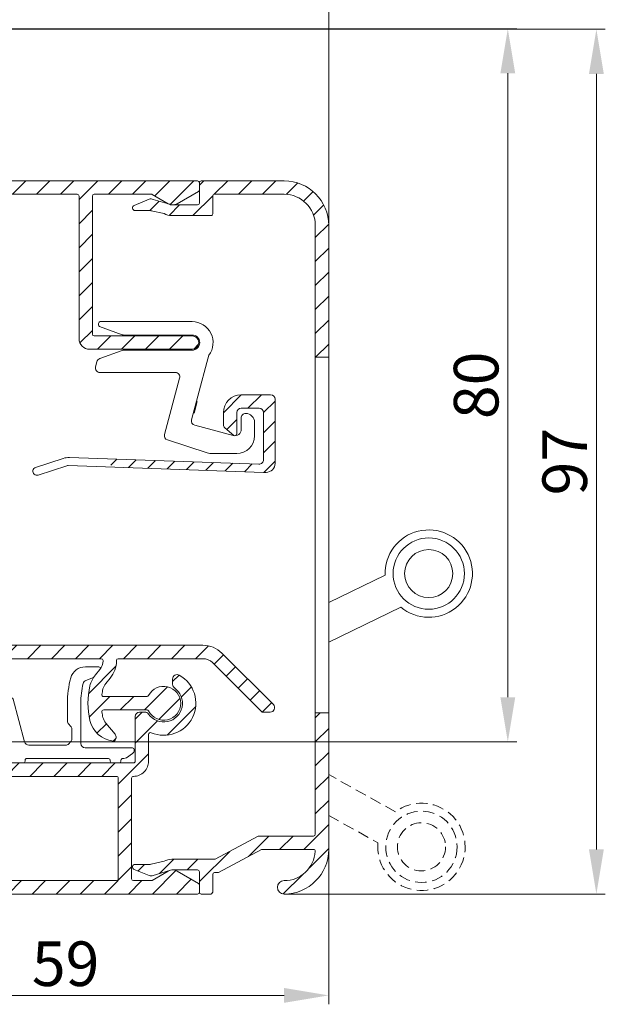
# Model space of a CAD drawing. Units: millimetres. Extents: x 937 to 1778, y 488 to 1776.
# Drawn here: x 1140 to 1206, y 918 to 1029 of the extents above; entities that cross this region are included whole.
import ezdxf

# ---------------------------------------------------------------- set-up
doc = ezdxf.new("R2010")
doc.units = ezdxf.units.MM
doc.header["$LTSCALE"] = 0.2
doc.linetypes.add('HIDDEN', pattern=[9.524999999999999, 6.35, -3.175])
doc.layers.get('0').update_dxf_attribs({"lineweight": 9})
doc.layers.get('Defpoints').update_dxf_attribs({"lineweight": 9})
for name, color, linetype, lineweight in [('Aluminium', 250, 'Continuous', 9), ('Bemating', 250, 'Continuous', 9), ('Hendel Gesloten', 252, 'Continuous', 9), ('KS-profiel', 252, 'Continuous', 9), ('KS-Stuk', 252, 'Continuous', 9)]:
    doc.layers.add(name, color=color, linetype=linetype, lineweight=lineweight)
doc.styles.get("Standard").update_dxf_attribs({"font": 'arial.ttf'})
doc.dimstyles.new('schaal 1-5', dxfattribs={"dimtxt": 5, "dimasz": 5, "dimexe": 1, "dimexo": 0, "dimgap": 1, "dimtad": 1, "dimdec": 0, "dimdsep": 46, "dimtxsty": 'Standard', "dimcen": 0, "dimclrd": 256, "dimclrt": 256, "dimadec": 1, "dimazin": 0, "dimtfac": 1, "dimtdec": 0, "dimtofl": 0, "dimtmove": 1, "dimatfit": 3, "dimfxl": 0, "dimtolj": 1, "dimtzin": 0, "dimlwd": -1, "dimlwe": -1, "dimarcsym": 0})
pattern_1 = [(45, (1359.207423570981, -1297.984544875072), (-1.347038418160373, 1.347038418160373), [])]
pattern_2 = [(45, (1309.207423570981, -1297.984544875072), (-1.347038418160373, 1.347038418160373), [])]

# ---------------------------------------------------------------- blocks, each defined once
blk = doc.blocks.new('*D13')
at = {"layer": 'Bemating', "color": 0, "transparency": 16777216}
for p, q in [((1174.810003336262, 935.6616618312855), (1174.810003336262, 918.2253045290677)), ((1115.810003336262, 919.2253045290677), (1115.810003336262, 920.2253045290677))]:
    blk.add_line(p, q, dxfattribs=at)
at = {"layer": 'Bemating', "transparency": 16777216}
blk.add_line((1120.810003336262, 919.2253045290677), (1169.810003336262, 919.2253045290677), dxfattribs=at)
for points in [[(1120.810003336262, 920.058637862401), (1120.810003336262, 918.3919711957343), (1115.810003336262, 919.2253045290677)], [(1169.810003336262, 920.058637862401), (1169.810003336262, 918.3919711957343), (1174.810003336262, 919.2253045290677)]]:
    blk.add_solid(points, dxfattribs=at)
at = {"layer": 'Defpoints', "color": 0, "transparency": 16777216}
for p in [(1174.810003336262, 935.6616618312855), (1115.810003336262, 919.2253045290677), (1174.810003336262, 919.2253045290677)]:
    blk.add_point(p, dxfattribs=at)
at = {"layer": 'Bemating', "transparency": 16777216, "insert": (1145.310003336262, 922.7781694676761), "char_height": 5, "attachment_point": 5}
blk.add_mtext('\\A1;59', dxfattribs=at)
blk = doc.blocks.new('*D20')
at = {"layer": 'Bemating', "color": 0, "transparency": 16777216}
for p, q in [((1112.060003336262, 1027.661661831286), (1195.895327827057, 1027.661661831286)), ((1112.060003336262, 947.6616618312855), (1195.895327827057, 947.6616618312855))]:
    blk.add_line(p, q, dxfattribs=at)
at = {"layer": 'Bemating', "transparency": 16777216}
blk.add_line((1194.895327827057, 1022.661661831286), (1194.895327827057, 952.6616618312855), dxfattribs=at)
for points in [[(1194.061994493724, 1022.661661831286), (1195.72866116039, 1022.661661831286), (1194.895327827057, 1027.661661831286)], [(1194.061994493724, 952.6616618312855), (1195.72866116039, 952.6616618312855), (1194.895327827057, 947.6616618312855)]]:
    blk.add_solid(points, dxfattribs=at)
at = {"layer": 'Defpoints', "color": 0, "transparency": 16777216}
for p in [(1112.060003336262, 1027.661661831286), (1112.060003336262, 947.6616618312855), (1194.895327827057, 947.6616618312855)]:
    blk.add_point(p, dxfattribs=at)
at = {"layer": 'Bemating', "transparency": 16777216, "insert": (1191.342462888448, 987.6616618312856), "char_height": 5, "attachment_point": 5, "rotation": 90}
blk.add_mtext('\\A1;80', dxfattribs=at)
blk = doc.blocks.new('*U40')
at = {"layer": 'Aluminium'}
h = blk.add_hatch(dxfattribs=at)
h.set_pattern_fill('ANSI31', color=256, scale=0.6, style=0)
h.set_pattern_definition([(45, (5, 39.09999999999991), (-1.347038418160373, 1.347038418160373), [])])
edge = h.paths.add_edge_path()
edge.add_arc((45.1920863481603, 45.29790763293943), 1.192112468145901, 179.6207144697622, 270.14720272263105, ccw=False)
edge.add_line((44, 45.3057990991366), (44, 61.29999999999995))
edge.add_arc((43.79999999999984, 61.29999999999984), 0.2000000000001592, 3.256887993816049e-11, 90.00000000003257)
edge.add_line((43.79999999999973, 61.5), (23.20000000000027, 61.5))
edge.add_arc((23.20000000000016, 61.29999999999984), 0.2000000000001592, 89.99999999996743, 179.9999999999674)
edge.add_line((23, 61.29999999999995), (23, 52.37764788039999))
edge.add_arc((23.20000000000001, 52.37764788040028), 0.2000000000000135, 180.0000000000834, 240.0000000001192)
edge.add_line((23.10000000000036, 52.20444279964318), (31.98800161090003, 47.07295267699988))
edge.add_arc((32.08800161079626, 47.24615775777771), 0.1999999999662565, 240.0000000287445, 263.5000000287613)
edge.add_line((32.06536096814625, 47.04744338666455), (35.48960650629988, 46.65729988830003))
edge.add_arc((35.46696586354096, 46.45858551710535), 0.2000000000595875, -6.499999999593115, 83.50000000040689, ccw=False)
edge.add_line((35.66568023473565, 46.43594487434643), (35.54115669960038, 45.34301583310003))
edge.add_arc((35.34244232845572, 45.36565647590942), 0.2000000000156011, 263.4999999844171, 353.4999999844171, ccw=False)
edge.add_line((35.31980168564633, 45.16694210476476), (31.75089187730009, 45.57356801469996))
edge.add_arc((31.86409509114038, 46.56713987031013), 0.9999999999422035, 239.9999999954401, 263.4999999954488, ccw=False)
edge.add_line((31.36409509110035, 45.70111446661554), (23.30000000000018, 50.3569219382))
edge.add_arc((23.2000000000125, 50.18371685742156), 0.2000000000125074, 60.00000000614511, 180.00000000618)
edge.add_line((23, 50.18371685739999), (23, 47.18149545770007))
edge.add_arc((23.20000000000028, 47.18149545770028), 0.2000000000002764, 180.000000000061, 240.0000000000736)
edge.add_line((23.10000000000036, 47.00829037694302), (29.43801085146242, 43.34903810573019))
edge.add_arc((29.33801085146257, 43.17583302497322), 0.199999999999993, -29.99999999954599, 60.00000000004769, ccw=False)
edge.add_line((29.51121593222024, 43.0758330249746), (27.27350269195722, 39.20000000000005))
edge.add_arc((27.10029761120031, 39.29999999999981), 0.1999999999998976, 270.0000000000265, 330.0000000000625, ccw=False)
edge.add_line((27.1002976112004, 39.09999999999991), (18.35000000000036, 39.09999999999991))
edge.add_arc((18.35000000000036, 39.30000000000018), 0.2000000000002728, 180.0000000000651, 270, ccw=False)
edge.add_line((18.15000000000009, 39.29999999999995), (18.15000000000009, 39.59999999999991))
edge.add_arc((19.15000000000009, 39.59999999999991), 1, 90, 180, ccw=False)
edge.add_line((19.15000000000009, 40.59999999999991), (26.23427220739995, 40.59999999999991))
edge.add_arc((26.23427220742142, 40.80000000003729), 0.2000000000373845, 269.9999999938506, 329.9999999938619)
edge.add_line((26.40747728819997, 40.70000000000005), (27.46217782655731, 42.52679491930007))
edge.add_arc((27.28897274582891, 42.62679491927156), 0.1999999999610674, 330.0000000029925, 420.0000000029925)
edge.add_line((27.3889727458004, 42.79999999999995), (22.35000000000036, 45.70925227126645))
edge.add_arc((23.20000000000014, 47.18149545770029), 1.700000000000142, 180.0000000000074, 240.0000000000113, ccw=False)
edge.add_line((21.5, 47.18149545770007), (21.5, 61.29999999999995))
edge.add_arc((21.30000000000007, 61.30000000000007), 0.1999999999999318, 359.9999999999674, 449.9999999999674)
edge.add_line((21.30000000000018, 61.5), (5.200000000000273, 61.5))
edge.add_arc((5.200000000000159, 61.70000000000016), 0.2000000000001592, 180.0000000000326, 270.00000000003257, ccw=False)
edge.add_line((5, 61.70000000000005), (5, 63.49999999999977))
edge.add_arc((5.200000000000159, 63.49999999999966), 0.2000000000001592, 89.99999999996737, 179.9999999999674, ccw=False)
edge.add_line((5.200000000000273, 63.69999999999982), (6.318168889590197, 63.69999999999982))
edge.add_arc((6.318168889590311, 63.49999999999966), 0.2000000000001592, 3.26281224261038e-11, 90.00000000003263, ccw=False)
edge.add_line((6.51816888959047, 63.49999999999977), (6.51816888959047, 63.19999999999982))
edge.add_arc((6.718168889590402, 63.1999999999997), 0.1999999999999318, 179.9999999999674, 269.9999999999674)
edge.add_line((6.718168889590288, 62.99999999999977), (7.800000000000182, 62.99999999999977))
edge.add_arc((7.800000000000063, 63.19999999999971), 0.1999999999999389, 270.0000000000341, 360.0000000000305)
edge.add_line((8, 63.19999999999982), (8.000000000000458, 68.79999999999973))
edge.add_arc((7.800000000000299, 68.79999999999961), 0.2000000000001592, 3.256887993816049e-11, 90.00000000003361)
edge.add_line((7.800000000000182, 68.99999999999977), (6.718168889590288, 68.99999999999977))
edge.add_arc((6.718168889590402, 68.79999999999984), 0.1999999999999318, 90.00000000003257, 180.0000000000326)
edge.add_line((6.51816888959047, 68.79999999999973), (6.51816888959047, 68.59999999999991))
edge.add_arc((6.318168889590311, 68.60000000000002), 0.2000000000001592, 269.99999999996743, 359.99999999996743, ccw=False)
edge.add_line((6.318168889590197, 68.39999999999986), (5.200000000000273, 68.39999999999986))
edge.add_arc((5.200000000000159, 68.60000000000002), 0.2000000000001592, 180.0000000000326, 270.00000000003257, ccw=False)
edge.add_line((5, 68.59999999999991), (5, 71.09999999999991))
edge.add_arc((5.200000000000045, 71.09999999999991), 0.2000000000000455, 89.99999999993491, 180, ccw=False)
edge.add_line((5.200000000000273, 71.29999999999995), (8.300000000000182, 71.29999999999995))
edge.add_arc((8.300000000000068, 71.49999999999989), 0.1999999999999318, 270.0000000000326, 360.0000000000326)
edge.add_line((8.5, 71.5), (8.5, 79.25))
edge.add_arc((9.25, 79.25), 0.75, 0, 180, ccw=False)
edge.add_line((10, 79.25), (10, 63.20000000000005))
edge.add_arc((10.20000000000016, 63.20000000000016), 0.2000000000001592, 180.0000000000326, 270.0000000000326)
edge.add_line((10.20000000000027, 63), (57.29999999999973, 63))
edge.add_arc((57.29999999999984, 62.79999999999984), 0.2000000000001592, 3.26281224261038e-11, 90.00000000003263, ccw=False)
edge.add_line((57.5, 62.79999999999995), (57.5, 61.99282032309998))
edge.add_arc((57.30000000000022, 61.99282032309987), 0.1999999999997826, -60.0000000000058, 3.0524915928253904e-11, ccw=False)
edge.add_line((57.40000000000009, 61.81961524234316), (55, 60.4339745963))
edge.add_arc((54.49999999992675, 61.30000000004202), 0.9999999999998845, 240.0000000048424, 300.00000000485, ccw=False)
edge.add_line((54, 60.43397459621542), (52.20000000000027, 61.47320508079997))
edge.add_arc((52.1000000000805, 61.30000000002091), 0.1999999999790912, 60.00000002308025, 90.00000002308728)
edge.add_line((52.09999999999991, 61.5), (45.70000000000027, 61.5))
edge.add_arc((45.70000000000016, 61.29999999999984), 0.2000000000001592, 89.99999999996743, 179.9999999999674)
edge.add_line((45.5, 61.29999999999995), (45.5, 45.80579909914786))
edge.add_arc((45.7000000000005, 45.80579909914809), 0.2000000000005002, 180.0000000000651, 270.0000000000651)
edge.add_line((45.70000000000073, 45.60579909914759), (49.46032156600086, 45.60579909914759))
edge.add_line((49.46032156600086, 45.60579909914759), (56.68491823520071, 45.60579909914759))
edge.add_arc((56.68491823520071, 44.85579909914759), 0.75, -90, 90, ccw=False)
edge.add_line((56.68491823520071, 44.10579909914759), (49.46032156600086, 44.10579909914759))
edge.add_line((49.46032156600086, 44.10579909914759), (45.19514908697694, 44.10579909914737))
h = blk.add_hatch(dxfattribs=at)
h.set_pattern_fill('ANSI31', color=256, scale=0.6, style=0)
h.set_pattern_definition(pattern_2)
edge = h.paths.add_edge_path()
edge.add_line((72.00000214813053, 43.20450330786207), (72.00000214813053, 57.99999843666228))
edge.add_arc((67.00000214813053, 57.99999843666228), 5, 0, 90)
edge.add_line((67.00000214813053, 62.99999843666228), (57.70000214813035, 62.99999843666228))
edge.add_arc((57.70000214813047, 62.79999843666235), 0.1999999999999318, 90.00000000003257, 180.0000000000326)
edge.add_line((57.50000214813053, 62.79999843666224), (57.50000214813053, 60.49999843666228))
edge.add_arc((57.30000214813037, 60.49999843666239), 0.2000000000001592, 269.99999999996743, 359.99999999996743, ccw=False)
edge.add_line((57.30000214813026, 60.29999843666224), (54.40000214813017, 60.29999843666224))
edge.add_arc((54.40000214811565, 60.79999843665833), 0.4999999999960991, 240.0000000016627, 270.00000000166347, ccw=False)
edge.add_line((54.15000214813017, 60.36698573476224), (52.30359198663018, 60.90552479155667))
edge.add_arc((52.05359198664328, 60.47251208966235), 0.4999999999952779, 60.00000000142034, 112.2113020003225)
edge.add_line((51.86458027963045, 60.93541010716444), (50.18659512392833, 60.25025090017107))
edge.add_arc((50.30000214813023, 59.97251208966442), 0.2999999999999625, 112.2113019989078, 270.0000000000068)
edge.add_line((50.30000214813026, 59.67251208966445), (51.98564279423044, 59.67251208966445))
edge.add_arc((51.98564279431122, 59.47251208968628), 0.1999999999781679, 60.00000002313908, 90.00000002314022, ccw=False)
edge.add_line((52.08564279423035, 59.64571717046465), (53.55000214813072, 59.32775525022862))
edge.add_arc((54.40000214813039, 60.79999843666113), 1.699999999998938, 239.999999999992, 269.9999999999926)
edge.add_line((54.40000214813017, 59.09999843666219), (58.80000214813026, 59.09999843666219))
edge.add_arc((58.80000214813037, 59.29999843666235), 0.2000000000001592, 269.9999999999674, 359.9999999999674)
edge.add_line((59.00000214813053, 59.29999843666224), (59.00000214813053, 61.29999843666224))
edge.add_arc((59.20000214813047, 61.29999843666235), 0.1999999999999318, 90.00000000003263, 180.0000000000326, ccw=False)
edge.add_line((59.20000214813035, 61.49999843666228), (67.00000214813053, 61.49999843666228))
edge.add_arc((67.00000214813053, 57.99999843666228), 3.5, 0, 90, ccw=False)
edge.add_line((70.50000214813053, 57.99999843666228), (70.50000214813053, 43.20450330786207))
edge.add_line((70.50000214813053, 43.20450330786207), (72.00000214813053, 43.20450330786207))
h = blk.add_hatch(dxfattribs=at)
h.set_pattern_fill('ANSI31', color=256, scale=0.6, style=0)
h.set_pattern_definition(pattern_1)
edge = h.paths.add_edge_path()
edge.add_arc((53.49999999999847, 4.400000000025238), 3.600000000022414, 246.750437409581, 421.0614722599846)
edge.add_arc((54.99999999999996, 7.112931993300184), 0.4999999999999609, 61.06147225978056, 180.0000000000233)
edge.add_line((54.5, 7.112931993299981), (54.5, 6.523676058199953))
edge.add_arc((55.00000000003983, 6.523676058180103), 0.5000000000398259, 179.9999999977254, 234.7655820131335)
edge.add_arc((53.50000000002944, 4.400000000005438), 2.099999999978526, -144.7655820148304, 54.765582015969926, ccw=False)
edge.add_arc((51.37632394189989, 2.899999999999898), 0.5000000000001906, 35.23441798460997, 89.99999999999267)
edge.add_line((51.37632394189995, 3.400000000000091), (50.79999999999973, 3.400000000000091))
edge.add_arc((50.79999999999973, 2.900000000000091), 0.5, 90, 180)
edge.add_line((50.29999999999973, 2.900000000000091), (50.30000000000018, -2.099999999999909))
edge.add_arc((50.10000000000014, -2.099999999999909), 0.2000000000000455, -90.00000000006509, 0, ccw=False)
edge.add_line((50.09999999999991, -2.299999999999955), (35.59999999999991, -2.299999999999955))
edge.add_arc((35.60000000000002, -2.100000000000023), 0.1999999999999318, 179.9999999999674, 269.99999999996743, ccw=False)
edge.add_line((35.40000000000009, -2.099999999999909), (35.40000000000009, 7.5))
edge.add_arc((35.20000000000027, 7.500000000000227), 0.1999999999998181, 359.9999999999349, 450)
edge.add_line((35.20000000000027, 7.700000000000045), (34.09999999999991, 7.700000000000045))
edge.add_arc((34.10000000000002, 7.500000000000114), 0.1999999999999318, 90.00000000003257, 180.0000000000326)
edge.add_line((33.90000000000009, 7.5), (33.90000000000009, -3.599999999999909))
edge.add_arc((34.10000000000002, -3.60000000000002), 0.1999999999999318, 179.9999999999682, 269.9999999999674)
edge.add_line((34.09999999999991, -3.799999999999955), (48.20000000000027, -3.799999999999955))
edge.add_arc((48.20000000000027, -3.999999999999773), 0.1999999999998181, -6.508571459562518e-11, 90, ccw=False)
edge.add_line((48.40000000000009, -4), (48.40000000000009, -15.29999999999995))
edge.add_arc((48.20000000000016, -15.30000000000007), 0.1999999999999318, -89.99999999996737, 3.26281224261038e-11, ccw=False)
edge.add_line((48.20000000000027, -15.5), (15.20000000000027, -15.5))
edge.add_arc((15.20000000000016, -15.29999999999984), 0.2000000000001592, 180.0000000000326, 270.00000000003257, ccw=False)
edge.add_line((15, -15.29999999999995), (15, 4.299999999999955))
edge.add_arc((14.79999999999984, 4.300000000000068), 0.2000000000001592, 359.9999999999674, 449.9999999999023)
edge.add_line((14.80000000000018, 4.500000000000227), (7.700000000000273, 4.5))
edge.add_arc((7.700000000000159, 4.700000000000159), 0.2000000000001592, 180.0000000000326, 270.00000000003257, ccw=False)
edge.add_line((7.5, 4.700000000000045), (7.5, 12.60000000000014))
edge.add_arc((7.300000000000182, 12.60000000000014), 0.1999999999998181, 0, 90)
edge.add_line((7.300000000000182, 12.79999999999995), (2.700000000000273, 12.79999999999995))
edge.add_arc((2.700000000000159, 12.5999999999998), 0.2000000000001592, 89.99999999996743, 179.9999999999674)
edge.add_line((2.5, 12.59999999999991), (2.5, 10.6677320447327))
edge.add_arc((2.700000000000159, 10.66773204473282), 0.2000000000001592, 180.0000000000326, 270.0000000000326)
edge.add_line((2.700000000000273, 10.46773204473266), (3.818168889590197, 10.46773204473266))
edge.add_arc((3.818168889590311, 10.66773204473282), 0.2000000000001592, 269.9999999999674, 359.9999999999674)
edge.add_line((4.01816888959047, 10.6677320447327), (4.01816888959047, 10.96773204473266))
edge.add_arc((4.218168889590402, 10.96773204473277), 0.1999999999999318, 90.00000000003263, 180.0000000000326, ccw=False)
edge.add_line((4.218168889590288, 11.1677320447327), (5.300000000000182, 11.1677320447327))
edge.add_arc((5.300000000000065, 10.96773204473277), 0.1999999999999353, -3.149125404888764e-11, 89.9999999999664, ccw=False)
edge.add_line((5.5, 10.96773204473266), (5.500000000000455, 5.367732044732747))
edge.add_arc((5.300000000000299, 5.367732044732858), 0.2000000000001556, 269.9999999999664, 359.99999999996845, ccw=False)
edge.add_line((5.300000000000182, 5.167732044732702), (4.218168889590288, 5.167732044732702))
edge.add_arc((4.218168889590402, 5.367732044732634), 0.1999999999999318, 179.9999999999674, 269.99999999996743, ccw=False)
edge.add_line((4.01816888959047, 5.367732044732747), (4.01816888959047, 5.667732044732702))
edge.add_arc((3.818168889590311, 5.667732044732588), 0.2000000000001592, 3.256887993816049e-11, 90.00000000003257)
edge.add_line((3.818168889590197, 5.867732044732747), (2.700000000000273, 5.867732044732747))
edge.add_arc((2.700000000000387, 5.667732044732816), 0.1999999999999318, 90.00000000003257, 180.0000000000326)
edge.add_line((2.500000000000455, 5.667732044732702), (2.500000000000455, 3.200000000000045))
edge.add_arc((2.700000000000387, 3.199999999999932), 0.1999999999999318, 179.9999999999674, 269.9999999999674)
edge.add_line((2.700000000000273, 3), (13.5, 3))
edge.add_line((13.5, 3), (13.5, -13.85405425819999))
edge.add_arc((13.69999999995023, -13.85405425796998), 0.1999999999502329, 180.0000000658945, 195.000000065897)
edge.add_line((13.50681483480002, -13.90581806719979), (13.73254009075799, -14.74823619097947))
edge.add_arc((13.53935492549993, -14.7999999999998), 0.2000000000001982, -89.9999999999817, 14.999999999933891, ccw=False)
edge.add_line((13.53935492549999, -15), (13.20000000000027, -14.99999999999977))
edge.add_arc((13.20000000000039, -15.20000000000016), 0.2000000000003865, 90.00000000003257, 179.9999999999674)
edge.add_line((13, -15.20000000000005), (13, -15.39999999999986))
edge.add_arc((14.60000000000025, -15.39999999999975), 1.60000000000025, 180.0000000000041, 270.0000000000041)
edge.add_line((14.60000000000036, -17), (57.29999999999973, -17))
edge.add_arc((57.29999999999984, -16.79999999999984), 0.2000000000001592, 269.9999999999674, 359.9999999999674)
edge.add_line((57.5, -16.79999999999995), (57.5, -15.99282032299993))
edge.add_arc((57.29999999996265, -15.99282032297831), 0.200000000037349, 359.9999999938063, 419.9999999937922)
edge.add_line((57.40000000000009, -15.81961524219992), (55, -14.43397459621542))
edge.add_arc((54.49999999998661, -15.299999999992), 0.9999999999998834, 59.99999999911049, 119.9999999991181)
edge.add_line((54, -14.43397459619996), (52.20000000000027, -15.47320508075677))
edge.add_arc((52.09999999999984, -15.29999999999912), 0.2000000000008735, 270.00000000002035, 299.9999999999994, ccw=False)
edge.add_line((52.09999999999991, -15.5), (50.09999999999991, -15.5))
edge.add_arc((50.10000000000002, -15.30000000000007), 0.1999999999999318, 179.9999999999674, 269.99999999996743, ccw=False)
edge.add_line((49.90000000000009, -15.29999999999995), (49.90000000000009, -4))
edge.add_arc((50.09999999999991, -3.999999999999773), 0.1999999999998181, 90, 180.0000000000651, ccw=False)
edge.add_arc((50.09999999999991, -2.100000000000137), 1.699999999999818, 270, 360.0000000000077)
edge.add_line((51.79999999999973, -2.099999999999909), (51.79999999999973, 0.908581950000098))
edge.add_arc((51.99999999999333, 0.9085819499908013), 0.1999999999936009, 66.7504374067617, 179.9999999973367, ccw=False)
h = blk.add_hatch(dxfattribs=at)
h.set_pattern_fill('ANSI31', color=256, scale=0.6, style=0)
h.set_pattern_definition(pattern_1)
edge = h.paths.add_edge_path()
edge.add_line((64.46564978979268, 3.458527723733823), (58.96072982651503, 8.961028784132168))
edge.add_arc((57.90043995959254, 7.899998436734259), 1.499999999999284, 45.02000000002048, 90.00000000002251)
edge.add_line((57.90043995959195, 9.39999843673354), (48.40000214819202, 9.39999843673354))
edge.add_arc((48.40000214819202, 9.199998436733722), 0.1999999999998181, 90, 180)
edge.add_line((48.2000021481922, 9.199998436733722), (48.2000021481922, 9.147297162633322))
edge.add_arc((45.20000214810902, 9.14729716269141), 3.000000000083176, 319.9999999988887, 359.9999999988906, ccw=False)
edge.add_line((47.49813547749227, 7.218934333533753), (46.99648040351303, 6.621085096863453))
edge.add_arc((48.14554706808465, 5.65690368242104), 1.499999999861974, 139.9999999999339, 166.7895622339357)
edge.add_arc((53.50000214811376, 4.39999843607471), 7.000000000074921, 166.789562228601, 171.9691727047094)
edge.add_arc((46.76668944189198, 5.349998436733508), 0.1999999999999646, 171.9691727101485, 270.0000000000468)
edge.add_line((46.76668944189214, 5.14999843673354), (51.62717006809225, 5.14999843673354))
edge.add_arc((51.62717006812593, 5.349998436787034), 0.2000000000534943, 269.9999999903515, 333.1034536870453)
edge.add_arc((53.50000214815964, 4.399998436667642), 1.90000000000132, -153.1034536989165, 153.1034536944908, ccw=False)
edge.add_arc((51.62717006809203, 3.449998436733718), 0.1999999999998227, 26.89654630322077, 89.99999999993689)
edge.add_line((51.62717006809225, 3.64999843673354), (46.76668944189214, 3.64999843673354))
edge.add_arc((46.76668944192007, 3.449998436761875), 0.1999999999716646, 90.00000000800176, 188.0308272978684)
edge.add_arc((53.50000214864783, 4.399998436408322), 7.000000000406205, 188.0308272867361, 193.2104377628445)
edge.add_arc((48.14554706811897, 3.143093191003331), 1.499999999921845, 193.2104377655111, 219.9999999995095)
edge.add_line((46.99648040349211, 2.178911776533596), (48.05166458145095, 0.9213922415772231))
edge.add_arc((47.66864235989146, 0.5999984367337908), 0.500000000000102, -53.44285033918692, 40.000000000014495, ccw=False)
edge.add_arc((47.84732964915494, 0.3590194902349069), 0.2000000000000323, 263.88604665398503, 306.5571496608088, ccw=False)
edge.add_arc((48.14554706830153, 3.143093190993804), 3.000000000060708, 193.2104377641107, 263.8860466539867, ccw=False)
edge.add_arc((53.50000214805641, 4.399998436763235), 8.49999999987485, 166.7895622344001, 193.2104377664047, ccw=False)
edge.add_arc((48.14554706825511, 5.656903682444538), 3.000000000035653, 140.0000000023279, 166.7895622363284, ccw=False)
edge.add_line((45.84741373879251, 7.585266511433701), (46.34906881287088, 8.183115748103546))
edge.add_arc((45.2000021481924, 9.147297162633022), 1.4999999999998, 320.0000000000102, 360.0000000000114)
edge.add_line((46.7000021481922, 9.147297162633322), (46.7000021481922, 9.199998436733722))
edge.add_arc((46.50000214819192, 9.199998436733267), 0.2000000000002728, 1.302755197525679e-10, 90.00000000013027)
edge.add_line((46.50000214819147, 9.39999843673354), (14.85191312649249, 9.39999843673354))
edge.add_arc((14.85191312643672, 9.599998436677227), 0.199999999943687, 220.0000000159669, 270.0000000159771, ccw=False)
edge.add_line((14.69870423789189, 9.47144091473342), (13.77569464366798, 10.57144091479654))
edge.add_arc((13.92890353229202, 10.69999843673354), 0.1999999999999959, 89.99999999994151, 219.9999999998875, ccw=False)
edge.add_line((13.92890353229222, 10.89999843673354), (57.90043995959195, 10.89999843673354))
edge.add_arc((57.90043995957319, 7.899998436792249), 2.999999999941291, 45.01999999964141, 89.99999999964177, ccw=False)
edge.add_line((60.02101969339174, 10.02205913153352), (65.79343210383331, 4.253675219199749))
edge.add_arc((65.44000214819195, 3.899998436733715), 0.50000000000018, -89.99999999999682, 45.01999999998287, ccw=False)
edge.add_line((65.44000214819198, 3.39999843673354), (64.60844568109178, 3.39999843673354))
edge.add_arc((64.60844568110352, 3.599998436659044), 0.1999999999255042, 225.0199999966509, 269.99999999663726, ccw=False)
h = blk.add_hatch(dxfattribs=at)
h.set_pattern_fill('ANSI31', color=256, scale=0.6, style=0)
h.set_pattern_definition(pattern_2)
edge = h.paths.add_edge_path()
edge.add_line((70.50000214813053, 3.315416011362231), (70.50000214813053, -10.3000015633379))
edge.add_arc((70.30000214813049, -10.30000156333767), 0.2000000000000455, 269.99999999993486, 359.99999999993486, ccw=False)
edge.add_line((70.30000214813026, -10.50000156333772), (64.17646649853032, -10.50000156333772))
edge.add_arc((64.17646649853042, -10.70000156333739), 0.199999999999676, 90.0000000000285, 117.9509690279274)
edge.add_line((64.08272333715058, -10.52333175919875), (59.27066022923054, -13.07667136743794))
edge.add_arc((59.17691706776191, -12.90000156327774), 0.2000000000603414, 270.00000001960444, 297.9509690475036, ccw=False)
edge.add_line((59.17691706783035, -13.10000156333808), (54.40000214813017, -13.10000156333763))
edge.add_arc((54.40000214813124, -14.80000156333679), 1.699999999999166, 90.00000000003593, 120.0000000000365)
edge.add_line((53.55000214813072, -13.32775837690451), (52.08564279423035, -13.64792207383789))
edge.add_arc((51.98564279412368, -13.47471699310977), 0.2000000000284209, 270.0000000305842, 300.0000000305847, ccw=False)
edge.add_line((51.98564279423044, -13.67471699313819), (50.30000214813026, -13.67471699313819))
edge.add_arc((50.30000214813023, -13.97471699313816), 0.2999999999999652, 89.99999999999322, 247.7886980010925)
edge.add_line((50.18659512392833, -14.25245580364481), (51.86458027963045, -14.93761501063818))
edge.add_arc((52.05359198664328, -14.47471699313608), 0.4999999999952774, 247.7886979996775, 299.9999999985797)
edge.add_line((52.30359198663018, -14.90772969503041), (54.15000214813017, -14.36698886143768))
edge.add_arc((54.40000214811523, -14.80000156333389), 0.4999999999959879, 89.9999999982877, 119.9999999982883, ccw=False)
edge.add_line((54.40000214813017, -14.3000015633379), (57.30000214813026, -14.3000015633379))
edge.add_arc((57.30000214813049, -14.50000156333795), 0.2000000000000455, 6.508571459562518e-11, 90.00000000006509, ccw=False)
edge.add_line((57.50000214813053, -14.50000156333772), (57.50000214813053, -16.8000015633379))
edge.add_arc((57.70000214813035, -16.8000015633379), 0.1999999999998181, 180, 270)
edge.add_line((57.70000214813035, -17.00000156333772), (58.80000214813026, -17.00000156333772))
edge.add_arc((58.80000214813049, -16.80000156333767), 0.2000000000000455, 269.9999999999349, 359.9999999999349)
edge.add_line((59.00000214813053, -16.8000015633379), (59.00000214813053, -14.8000015633379))
edge.add_arc((59.20000214813058, -14.80000156333767), 0.2000000000000455, 90.00000000006509, 180.0000000000651, ccw=False)
edge.add_line((59.20000214813035, -14.60000156333763), (59.55022743283052, -14.60000156333763))
edge.add_arc((59.55022743283134, -14.40000156333818), 0.1999999999994486, 269.9999999997659, 297.9509690276649)
edge.add_line((59.64397059421026, -14.57667136747705), (64.4560337021303, -12.02333175913782))
edge.add_arc((64.54977686339771, -12.20000156334713), 0.2000000000094076, 89.99999996208982, 117.95096898998881, ccw=False)
edge.add_line((64.54977686353004, -12.00000156333772), (70.29393596653017, -12.00000156333772))
edge.add_arc((70.29393596653019, -12.20000156333789), 0.2000000000001663, -3.4746007930967266, 90.00000000000409, ccw=False)
edge.add_arc((67.00000214812962, -12.00000156333706), 3.500000000000658, 270.00000000001484, 356.5253992069133, ccw=False)
edge.add_arc((67.00000214813053, -16.25000156333772), 0.75, 90, 270)
edge.add_arc((67.00000214813053, -12.00000156333772), 5, 270, 360)
edge.add_line((72.00000214813053, -12.00000156333772), (72.00000214813053, 3.315416011362231))
edge.add_line((72.00000214813053, 3.315416011362231), (70.50000214813053, 3.315416011362231))
at = {"layer": 'KS-profiel'}
h = blk.add_hatch(dxfattribs=at)
h.set_pattern_fill('ANSI31', color=256, scale=0.5, style=0)
h.set_pattern_definition([(45, (-1457.337220180258, -2311.513571415677), (-1.122532015133644, 1.122532015133644), [])])
h.paths.add_polyline_path([(65.98709019507987, 38.5021835524558, 0.4142135623730951), (65.48709019507987, 39.0021835524558), (62.18709019507969, 39.0021835524558, 0.4142135623730951), (60.18709019507969, 37.0021835524558), (60.18709019507969, 35.66508544417458, 0.2216946626476634), (60.36569639024856, 35.28206322259759), (61.35853267314542, 34.4489746638301, 0.1199100484501626), (61.44329385879973, 34.40703775842441, 0.03191643104479754), (61.53256809468166, 34.40742277445453, 0.3485136384036913), (61.68709019507969, 34.60218355245617), (61.68709019507969, 37.0021835524558, -0.4142135623730951), (62.18709019507969, 37.5021835524558), (64.18709019507969, 37.5021835524558, -0.4142135623730951), (64.68709019507969, 37.0021835524558), (64.68709019507969, 31.72049729928359, -0.4244748162094584), (64.16964044670931, 31.22080188575502), (47.4202852808321, 31.80570225662952, -0.07763101156175502), (47.6065971251337, 30.89864751374581), (64.68709019507969, 30.30218355245599), (64.98709019507987, 30.30218355245599, 0.4142135623730941), (65.98709019507987, 31.30218355245599)])
at = {"layer": 'Aluminium'}
for points in [[(10.20000000000027, 63), (57.29999999999973, 63, -0.414213562373095), (57.5, 62.79999999999995), (57.5, 61.99282032309998, -0.2679491924312926), (57.40000000000009, 61.81961524234316), (55, 60.4339745963, -0.2679491924311581), (54, 60.43397459621542), (52.20000000000027, 61.47320508079997, 0.131652497587427), (52.09999999999991, 61.5), (45.70000000000027, 61.5, 0.414213562373095), (45.5, 61.29999999999995), (45.5, 45.80579909914786, 0.414213562373095), (45.70000000000073, 45.60579909914759), (49.46032156600086, 45.60579909914759), (56.68491823520071, 45.60579909914759, -0.9999999999999999), (56.68491823520071, 44.10579909914759), (49.46032156600086, 44.10579909914759), (45.19514908697694, 44.10579909914737, -0.4169075126970915), (44, 45.3057990991366), (44, 61.29999999999995, 0.414213562373095), (43.79999999999973, 61.5), (23.20000000000027, 61.5, 0.414213562373095)], [(34.09999999999991, -3.799999999999955), (48.20000000000027, -3.799999999999955, -0.414213562373428), (48.40000000000009, -4), (48.40000000000009, -15.29999999999995, -0.414213562373095), (48.20000000000027, -15.5), (15.20000000000027, -15.5, -0.414213562373095)], [(14.60000000000036, -17), (57.29999999999973, -17, 0.414213562373095), (57.5, -16.79999999999995), (57.5, -15.99282032299993, 0.26794919243106), (57.40000000000009, -15.81961524219992), (55, -14.43397459621542, 0.2679491924311583), (54, -14.43397459619996), (52.20000000000027, -15.47320508075677, -0.1316524975873026), (52.09999999999991, -15.5), (50.09999999999991, -15.5, -0.414213562373095), (49.90000000000009, -15.29999999999995), (49.90000000000009, -4, -0.414213562373428), (50.09999999999991, -3.799999999999955, 0.4142135623731343), (51.79999999999973, -2.099999999999909), (51.79999999999973, 0.908581950000098, -0.5387235115149832), (52.07894736842036, 1.092340794719121, 0.9515471953573386), (55.2419354838712, 7.550501669630648, 0.5711912991041338), (54.5, 7.112931993299981), (54.5, 6.523676058199953, 0.243614627691541), (54.71153846153902, 6.115276816205323, -1.186814508610478), (51.78472318385366, 3.188461538461752, 0.2436146276914228), (51.37632394189995, 3.400000000000091), (50.79999999999973, 3.400000000000091, 0.414213562373095), (50.29999999999973, 2.900000000000091), (50.30000000000018, -2.099999999999909, -0.414213562373428), (50.09999999999991, -2.299999999999955), (35.59999999999991, -2.299999999999955, -0.414213562373095)], [(64.46564978979268, 3.458527723733823), (58.96072982651503, 8.961028784132168, 0.1988216496953545), (57.90043995959195, 9.39999843673354), (48.40000214819202, 9.39999843673354, 0.414213562373095), (48.2000021481922, 9.199998436733722), (48.2000021481922, 9.147297162633322, -0.1763269807084735), (47.49813547749227, 7.218934333533753), (46.99648040351303, 6.621085096863453, 0.1174268298029224), (46.68524113731792, 5.999696022115813, 0.02260416286685708), (46.56865083288494, 5.377939613203807, 0.4558887107003815), (46.76668944189214, 5.14999843673354), (51.62717006809225, 5.14999843673354, 0.2825165370007683), (51.80553502816156, 5.259522246256665, -4.181928505302198), (51.80553502809516, 3.540474627209505, 0.282516537000875), (51.62717006809225, 3.64999843673354), (46.76668944189214, 3.64999843673354, 0.4558887107002197), (46.56865083294497, 3.42205726026782, 0.0226041628668573), (46.68524113729063, 2.800300851308975, 0.1174268298029074), (46.99648040349211, 2.178911776533596), (48.05166458145095, 0.9213922415772231, -0.4319247837909936), (47.9664545086639, 0.198366859235648, -0.1883695242217916), (47.82602840493064, 0.1601570830421224, -0.3185427738904164), (45.22493520641683, 2.457508511626884, -0.1157962547540981), (45.22493520638955, 6.342488361783353, -0.1174268298029163), (45.84741373879251, 7.585266511433701), (46.34906881287088, 8.183115748103546, 0.1763269807084709), (46.7000021481922, 9.147297162633322), (46.7000021481922, 9.199998436733722, 0.414213562373095), (46.50000214819147, 9.39999843673354), (14.85191312649249, 9.39999843673354, -0.2216946626429868)], [(13.92890353229222, 10.89999843673354), (57.90043995959195, 10.89999843673354, -0.1988216496953465), (60.02101969339174, 10.02205913153352), (65.79343210383331, 4.253675219199749, -0.6683048729626406), (65.44000214819198, 3.39999843673354), (64.60844568109178, 3.39999843673354, -0.1988216496952848), (64.46707369889145, 3.458527723733596)]]:
    blk.add_lwpolyline(points, format="xyb", dxfattribs=at)
for points in [[(72.00000214813053, 43.20450330786207), (72.00000214813053, 57.99999843666228, 0.414213562373095), (67.00000214813053, 62.99999843666228), (57.70000214813035, 62.99999843666228, 0.414213562373095), (57.50000214813053, 62.79999843666224), (57.50000214813053, 60.49999843666228, -0.414213562373095), (57.30000214813026, 60.29999843666224), (54.40000214813017, 60.29999843666224, -0.1316524975873984), (54.15000214813017, 60.36698573476224), (52.30359198663018, 60.90552479155667, 0.2318395186400203), (51.86458027963045, 60.93541010716444), (50.18659512392833, 60.25025090017107, 0.8227890697110444), (50.30000214813026, 59.67251208966445), (51.98564279423044, 59.67251208966445, -0.1316524975873982), (52.08564279423035, 59.64571717046465), (53.55000214813072, 59.32775525022862, 0.1316524975873984), (54.40000214813017, 59.09999843666219), (58.80000214813026, 59.09999843666219, 0.414213562373095), (59.00000214813053, 59.29999843666224), (59.00000214813053, 61.29999843666224, -0.414213562373095), (59.20000214813035, 61.49999843666228), (67.00000214813053, 61.49999843666228, -0.414213562373095), (70.50000214813053, 57.99999843666228), (70.50000214813053, 43.20450330786207)], [(70.50000214813053, 3.315416011362231), (70.50000214813053, -10.3000015633379, -0.414213562373095), (70.30000214813026, -10.50000156333772), (64.17646649853032, -10.50000156333772, 0.1225674032900349), (64.08272333715058, -10.52333175919875), (59.27066022923054, -13.07667136743794, -0.1225674032900349), (59.17691706783035, -13.10000156333808), (54.40000214813017, -13.10000156333763, 0.1316524975873983), (53.55000214813072, -13.32775837690451), (52.08564279423035, -13.64792207383789, -0.1316524975873982), (51.98564279423044, -13.67471699313819), (50.30000214813026, -13.67471699313819, 0.8227890697110444), (50.18659512392833, -14.25245580364481), (51.86458027963045, -14.93761501063818, 0.2318395186400202), (52.30359198663018, -14.90772969503041), (54.15000214813017, -14.36698886143768, -0.1316524975873983), (54.40000214813017, -14.3000015633379), (57.30000214813026, -14.3000015633379, -0.414213562373095), (57.50000214813053, -14.50000156333772), (57.50000214813053, -16.8000015633379, 0.414213562373095), (57.70000214813035, -17.00000156333772), (58.80000214813026, -17.00000156333772, 0.414213562373095), (59.00000214813053, -16.8000015633379), (59.00000214813053, -14.8000015633379, -0.414213562373095), (59.20000214813035, -14.60000156333763), (59.55022743283052, -14.60000156333763, 0.1225674032900349), (59.64397059421026, -14.57667136747705), (64.4560337021303, -12.02333175913782, -0.1225674032900349), (64.54977686353004, -12.00000156333772), (70.29393596653017, -12.00000156333772, -0.4320891765370226), (70.49356831916066, -12.21212277545919, -0.396561075083508), (67.00000214813053, -15.50000156333772, 0.9999999999999999), (67.00000214813053, -17.00000156333772, 0.414213562373095), (72.00000214813053, -12.00000156333772), (72.00000214813053, 3.315416011362231)]]:
    blk.add_lwpolyline(points, format="xyb", close=True, dxfattribs=at)
blk.add_lwpolyline([(70.50000214813053, 43.20450330786207), (72.00000214813053, 43.20450330786207), (72.00000214813053, 3.315416011362231), (70.50000214813053, 3.315416011362231)], close=True, dxfattribs=at)
at = {"layer": 'Hendel Gesloten', "linetype": 'HIDDEN'}
blk.add_lwpolyline([(72.00000214813053, -8.182700656271152), (77.52136756545008, -11.26959961777716, 4.686626924559681), (79.47334204789169, -7.77821083670964), (72.00000214813053, -3.599997037876607)], format="xyb", dxfattribs=at)
for radius in [3.999981258199796, 2.699999999975778]:
    blk.add_circle((82.4018218826663, -11.70682456898636), radius, dxfattribs=at)
at = {"layer": 'KS-profiel'}
blk.add_lwpolyline([(39.41506562737959, 30.00247274075629), (42.61664353859305, 31.0427284631037, -0.08748866352595064), (42.78860178417926, 31.06689561845634), (64.68709019507969, 30.30218355245599), (64.98709019507987, 30.30218355245599, 0.414213562373095), (65.98709019507987, 31.30218355245599), (65.98709019507987, 38.5021835524558, 0.414213562373095), (65.48709019507987, 39.0021835524558), (62.18709019507969, 39.0021835524558, 0.414213562373095), (60.18709019507969, 37.0021835524558), (60.18709019507969, 35.66508544425598, 0.2216946626429862), (60.36569639017944, 35.28206322265579), (61.35853267314269, 34.44897466383237, 0.6370702608073255), (61.68709019507969, 34.60218355245617), (61.68709019507969, 37.0021835524558, -0.414213562373095), (62.18709019507969, 37.5021835524558), (64.18709019507969, 37.5021835524558, -0.414213562373095), (64.68709019507969, 37.0021835524558), (64.68709019507969, 31.72049729925585, -0.4244748162097768), (64.1696404466802, 31.22080188575593), (42.92574307138511, 31.96265512909441, 0.08748866352588475), (42.23791008927947, 31.8659865076561), (39.13695033241129, 30.85842360538892, 1.000000000000156)], format="xyb", close=True, dxfattribs=at)
at = {"layer": 'KS-Stuk', "linetype": 'Continuous'}
blk.add_lwpolyline([(56.68491823520071, 47.20579909914751), (46.38491823520053, 47.20579909914751, 0.414213562373095), (46.18491823520071, 47.00579909914769), (46.18491823520071, 46.84584060674753, 0.3152987888794889), (46.31651420653543, 46.65790208259024), (48.84954907340034, 45.73595278874747, 0.08748866352587199), (49.02055914500033, 45.70579909914751), (56.68491823520071, 45.70579909914751, -0.9999999999999999), (56.68491823520071, 44.00579909914769), (49.26160896960027, 44.00579909914769), (49.02055914500033, 44.00579909914769, 0.0874886635259503), (48.84954907340034, 43.97564540954774), (46.32453926376002, 43.05661699761869, 0.2491600366949957), (46.01047808534895, 42.70803849974347), (45.86523518833019, 42.12706691166569, 0.4879283649264853), (46.35030643840219, 41.50579909914769), (54.8006287249018, 41.50579909914769, -0.4931454260243769), (55.28359163804907, 40.87638957660739), (53.58511135919889, 34.53757487971963, 0.4002515276772005), (53.91568640879632, 33.93195328357889), (58.38756915520025, 32.50095080474786, 0.07758082386929363), (58.99712060940055, 32.40579909914779), (61.68491823520071, 32.40579909914779, 0.414213562373095), (63.68491823520071, 34.40579909914779), (63.68491823520071, 35.90579909914779, 0.414213562373095), (62.68491823520071, 36.90579909914779), (62.6849182351998, 36.90579909914779, 0.4142135623733066), (62.1849182351998, 36.40579909914733), (62.18491823520071, 35.1057990991476, -0.4931454260313506), (61.30374490362829, 34.42965102074506), (56.97295827949711, 35.59008179927561, -0.4142135623664034), (56.61940488890104, 36.20245423496046), (58.33636322419989, 42.61022997734746), (58.55768163609991, 43.43620153484791, 0.6198025489911798)], format="xyb", close=True, dxfattribs=at)
blk.add_lwpolyline([(56.90635950694195, 36.92849979297443), (57.26219195410067, 38.25648456455383)], dxfattribs=at)
at = {"layer": 'KS-Stuk'}
for points in [[(72.0000000000141, 11.24803405511557), (80.074744289514, 15.18634998941161, 4.686626924559681), (78.32125970238167, 18.78152617471278), (72.0000000000141, 15.69844181702911)], [(46.4637954001887, 8.355680035053183, 0.1875050263473093), (46.12613070853286, 8.48692190835095), (44.71862433253273, 8.486921908350496, 0.3384495337518176), (43.07814715820268, 7.232830688806416, 0.06644857690539945), (42.70000214813308, 4.399998436650776), (42.70000214813308, 2.407105217850358, 0.1989123673796163), (42.84644875753338, 2.053551827250658), (43.05355553872641, 1.846445046043527, -0.1989123673796162), (43.20000214813308, 1.492891655450649), (43.20000214813308, 0.4071052178503578, -0.1989123673796162), (43.05355553873278, 0.05355182725065788), (42.8464487575261, -0.1535549539423755, -0.1989123673796998), (42.49289536693277, -0.300001563349042), (38.37548270393336, -0.300001563349042, -0.3394542588634027), (37.89251979073333, 0.07058891415067592), (36.61140825769098, 4.851762245670898, 0.3394542588634028), (36.41822309243298, 4.99999843665023), (35.59000214813341, 4.999998436650685, 0.3578057213145412), (35.39384509205274, 4.839016501053948)], [(48.50000214813326, -2.300001563349497, 0.414213562373095), (48.70000214813308, -2.100001563349224), (48.70000214813308, -2.00000156334977, -0.414213562373095), (48.9000021481329, -1.800001563349042), (49.04239103273312, -1.800001563349042, 0.1538790779587189), (49.32912220483331, -1.709617523549468), (49.98673332031512, -1.249289742808969, 0.2447353468313306), (50.20000214813308, -0.8396737825498803), (50.20000214813399, -0.800001563349042, 0.414213562373095), (50.00000214813326, -0.6000015633492239), (44.70000214813308, -0.6000015633492239, -0.414213562373095), (44.20000214813308, -0.1000015633492239), (44.20000214813399, 4.399998436650776, -0.06019124987478432), (44.46760975814732, 6.61492229829787, -0.2503562215044794), (44.78221218053341, 6.965686680650606), (45.62343361803278, 7.271866244350122)], [(37.74948779343276, -2.300001563349497, 0.414213562373095), (37.94948779343349, -2.100001563349224), (37.94948779343349, -2.00000156334977, -0.414213562373095), (38.14948779343331, -1.800001563349042), (47.30000214813344, -1.800001563349497, -0.414213562373095), (47.50000214813326, -2.00000156334977), (47.50000214813326, -2.100001563349224, 0.414213562373095), (47.70000214813308, -2.300001563349497)]]:
    blk.add_lwpolyline(points, format="xyb", dxfattribs=at)
for radius in [3.999981258199796, 2.699999999975778]:
    blk.add_circle((83.21853592328216, 18.94488350181291), radius, dxfattribs=at)
blk = doc.blocks.new('*D48')
at = {"layer": 'Bemating', "color": 0, "transparency": 16777216}
for p, q in [((1029.928172225816, 959.7257481496825), (1029.928172225816, 1044.506288097438)), ((1174.810005484356, 1005.598720105294), (1174.810005484356, 1044.506288097438))]:
    blk.add_line(p, q, dxfattribs=at)
at = {"layer": 'Bemating', "transparency": 16777216}
blk.add_line((1034.928172225816, 1043.506288097438), (1169.810005484356, 1043.506288097438), dxfattribs=at)
for points in [[(1034.928172225816, 1044.339621430771), (1034.928172225816, 1042.672954764105), (1029.928172225816, 1043.506288097438)], [(1169.810005484356, 1044.339621430771), (1169.810005484356, 1042.672954764105), (1174.810005484356, 1043.506288097438)]]:
    blk.add_solid(points, dxfattribs=at)
at = {"layer": 'Defpoints', "color": 0, "transparency": 16777216}
for p in [(1174.810005484356, 1043.506288097438), (1174.810005484356, 1005.598720105294), (1029.928172225816, 959.7257481496825)]:
    blk.add_point(p, dxfattribs=at)
at = {"layer": 'Bemating', "transparency": 16777216, "insert": (1102.369088855086, 1047.059153036046), "char_height": 5, "attachment_point": 5}
blk.add_mtext('\\A1;145', dxfattribs=at)
blk = doc.blocks.new('*D55')
at = {"layer": 'Bemating', "color": 0, "transparency": 16777216}
for p, q in [((1112.060003336226, 1027.598721668632), (1205.82742376876, 1027.598721668632)), ((1169.810005484356, 930.5987201052944), (1205.82742376876, 930.5987201052944))]:
    blk.add_line(p, q, dxfattribs=at)
at = {"layer": 'Bemating', "transparency": 16777216}
blk.add_line((1204.82742376876, 1022.598721668632), (1204.82742376876, 935.5987201052944), dxfattribs=at)
for points in [[(1203.994090435427, 1022.598721668632), (1205.660757102093, 1022.598721668632), (1204.82742376876, 1027.598721668632)], [(1203.994090435427, 935.5987201052944), (1205.660757102093, 935.5987201052944), (1204.82742376876, 930.5987201052944)]]:
    blk.add_solid(points, dxfattribs=at)
at = {"layer": 'Defpoints', "color": 0, "transparency": 16777216}
for p in [(1112.060003336226, 1027.598721668632), (1169.810005484356, 930.5987201052944), (1204.82742376876, 930.5987201052944)]:
    blk.add_point(p, dxfattribs=at)
at = {"layer": 'Bemating', "transparency": 16777216, "insert": (1201.274558830151, 979.0987208869634), "char_height": 5, "attachment_point": 5, "rotation": 90}
blk.add_mtext('\\A1;97', dxfattribs=at)

msp = doc.modelspace()

# ---------------------------------------------------------------- block references
msp.add_blockref('*U40', (1102.810003336226, 947.5987216686322))

# ---------------------------------------------------------------- dimensions: what is measured, and where the dimension line sits
at = {"layer": 'Bemating'}
for base, p1, p2, picture, middle in [((1174.810005484356, 1043.506288097438), (1029.928172225816, 959.7257481496825), (1174.810005484356, 1005.598720105294), '*D48', (1102.369088855086, 1047.059153036046)), ((1174.810003336262, 919.2253045290677), (1115.810003336262, 919.2253045290677), (1174.810003336262, 935.6616618312855), '*D13', (1145.310003336262, 922.7781694676761))]:
    dim = msp.add_linear_dim(base=base, p1=p1, p2=p2, dimstyle='schaal 1-5', dxfattribs=at)
    dim.commit()
    dim.dimension.update_dxf_attribs({"geometry": picture, "text_midpoint": middle})
for base, p1, p2, picture, middle in [((1194.895327827057, 947.6616618312855), (1112.060003336262, 1027.661661831286), (1112.060003336262, 947.6616618312855), '*D20', (1191.342462888448, 987.6616618312856)), ((1204.82742376876, 930.5987201052944), (1112.060003336226, 1027.598721668632), (1169.810005484356, 930.5987201052944), '*D55', (1201.274558830151, 979.0987208869634))]:
    dim = msp.add_linear_dim(base=base, p1=p1, p2=p2, angle=90, dimstyle='schaal 1-5', dxfattribs=at)
    dim.commit()
    dim.dimension.update_dxf_attribs({"geometry": picture, "text_midpoint": middle})

doc.saveas('drawing.dxf')
